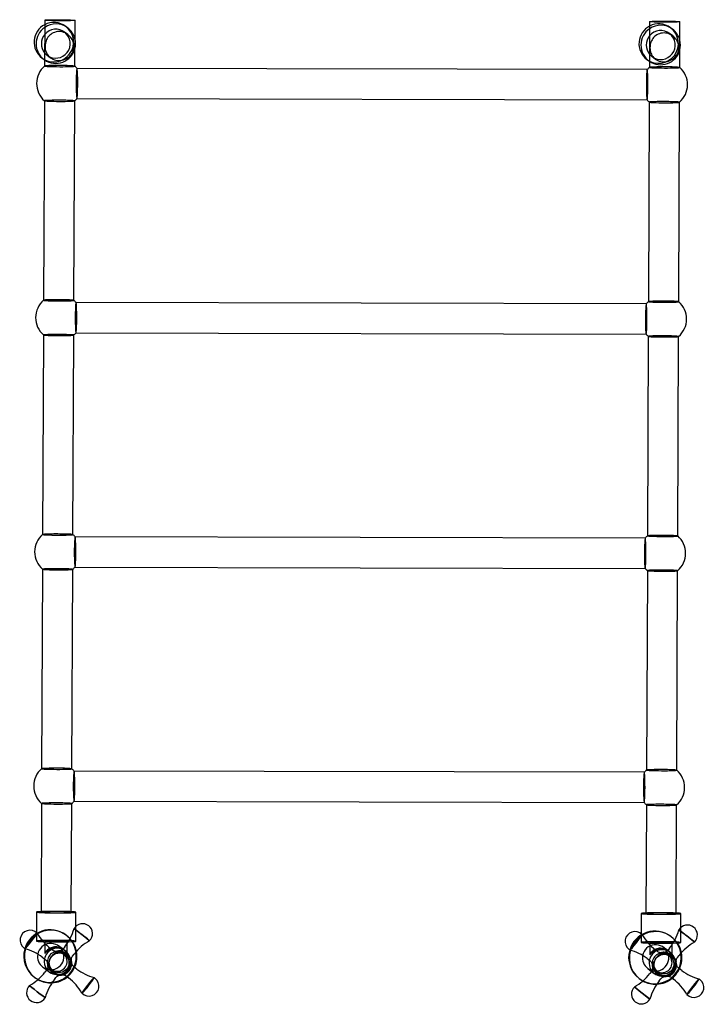
# Model space of a CAD drawing. Units: millimetres. Extents: x 172 to 380, y 81 to 381.
import ezdxf
from ezdxf.lldxf.tags import DXFTag

# ---------------------------------------------------------------- set-up
doc = ezdxf.new("R2010")
doc.units = ezdxf.units.MM
for name, color, linetype in [('BTR15', 7, 'Continuous'), ('Default', 7, 'Continuous'), ('STANDARD_-_SMALL', 7, 'Continuous')]:
    doc.layers.add(name, color=color, linetype=linetype)
tags = doc.linetypes.add('HIDDEN2', pattern=[4.7625, 3.175, -1.5875]).pattern_tags.tags
tags[6:7] = [DXFTag(74, 4), DXFTag(75, 0), DXFTag(340, '0'), DXFTag(46, 0.0), DXFTag(50, 0.0), DXFTag(44, 0.0), DXFTag(45, 0.0)]
tags[4:5] = [DXFTag(74, 4), DXFTag(75, 0), DXFTag(340, '0'), DXFTag(46, 0.0), DXFTag(50, 0.0), DXFTag(44, 0.0), DXFTag(45, 0.0)]

# ---------------------------------------------------------------- blocks, each defined once
blk = doc.blocks.new('SE')
at = {"layer": 'BTR15', "color": 7, "linetype": 'Continuous'}
for p, q in [((179.52, 380.43), (179.47, 366.51)), ((188.67, 366.47), (188.72, 380.39)), ((363.29, 380.01), (363.23, 366.1)), ((372.43, 366.06), (372.49, 379.97)), ((178.7, 368.95), (179.3, 368.5)), ((362.47, 368.53), (363.07, 368.09)), ((362.55, 365.42), (189.32, 365.81)), ((179.42, 355.97), (179.17, 295.36)), ((188.37, 295.32), (188.62, 355.92)), ((189.3, 356.61), (362.53, 356.22)), ((363.19, 355.55), (362.94, 294.95)), ((372.14, 294.91), (372.39, 355.51)), ((362.26, 294.27), (189.03, 294.66)), ((179.13, 284.82), (178.88, 224.21)), ((188.08, 224.17), (188.33, 284.77)), ((189.01, 285.46), (362.24, 285.07)), ((362.9, 284.4), (362.65, 223.8)), ((371.85, 223.76), (372.1, 284.36)), ((361.96, 223.12), (188.74, 223.51)), ((178.83, 213.67), (178.58, 153.06)), ((187.78, 153.02), (188.03, 213.62)), ((188.72, 214.31), (361.94, 213.92)), ((362.6, 213.25), (362.35, 152.65)), ((371.55, 152.61), (371.8, 213.21)), ((361.67, 151.97), (188.44, 152.36)), ((178.54, 142.52), (178.4, 109.5)), ((187.6, 109.47), (187.74, 142.47)), ((188.42, 143.16), (361.65, 142.77)), ((362.31, 142.1), (362.17, 109.09)), ((371.37, 109.05), (371.51, 142.06)), ((177, 109.51), (176.98, 103.3)), ((188.99, 105.15), (189, 109.46)), ((360.77, 109.1), (360.75, 102.89)), ((372.75, 104.74), (372.77, 109.05)), ((179.57, 100.52), (179.57, 100)), ((186.37, 100.05), (186.37, 100.49)), ((363.34, 100.11), (363.33, 99.58)), ((370.13, 99.63), (370.14, 100.08)), ((178.95, 92.8), (180.11, 91.93)), ((176.36, 89.74), (176.56, 89.59)), ((362.72, 92.38), (363.88, 91.51)), ((360.13, 89.33), (360.33, 89.18))]:
    blk.add_line(p, q, dxfattribs=at)
at = {"layer": 'BTR15', "color": 7, "linetype": 'HIDDEN2'}
for p, q in [((186.48, 378.12), (185.88, 378.57)), ((370.24, 377.7), (369.64, 378.15)), ((186.53, 376.08), (185.52, 376.84)), ((370.3, 375.66), (369.29, 376.42)), ((180.26, 369.78), (181.27, 369.03)), ((364.02, 369.37), (365.04, 368.61)), ((188.62, 355.92), (188.62, 355.93)), ((363.19, 355.55), (363.19, 355.55)), ((188.33, 284.77), (188.33, 284.78)), ((362.9, 284.4), (362.9, 284.4)), ((188.03, 213.62), (188.03, 213.63)), ((362.6, 213.25), (362.6, 213.25)), ((187.74, 142.47), (187.74, 142.48)), ((362.31, 142.1), (362.31, 142.1)), ((188.97, 100.67), (188.99, 105.15)), ((372.74, 100.25), (372.75, 104.74)), ((176.98, 103.3), (176.97, 100.72)), ((186.13, 102.41), (185.93, 102.56)), ((360.75, 102.89), (360.74, 100.3)), ((369.89, 102), (369.69, 102.15)), ((179.57, 100), (179.55, 96.94)), ((179.57, 100.71), (179.57, 100.52)), ((185.22, 98.1), (183.73, 99.21)), ((186.35, 96.91), (186.37, 100.05)), ((186.37, 100.49), (186.37, 100.68)), ((363.33, 99.58), (363.32, 96.52)), ((363.34, 100.29), (363.34, 100.11)), ((368.98, 97.69), (367.5, 98.79)), ((370.12, 96.49), (370.13, 99.63)), ((370.14, 100.08), (370.14, 100.26)), ((185.68, 96.51), (185.14, 96.91)), ((185.74, 97.71), (185.46, 97.92)), ((369.45, 96.09), (368.91, 96.5)), ((369.51, 97.3), (369.22, 97.51)), ((180.11, 91.93), (180.96, 91.3)), ((181.55, 92.1), (182.09, 91.7)), ((363.88, 91.51), (364.72, 90.89)), ((365.32, 91.69), (365.86, 91.29))]:
    blk.add_line(p, q, dxfattribs=at)
at = {"layer": 'BTR15', "color": 7, "linetype": 'Continuous'}
for centre, start, end in [((184.04, 361.22), 130.8003, 179.7635), ((184.04, 361.22), 40.87, 48.7267), ((367.81, 360.81), 130.8003, 138.8714), ((367.81, 360.81), 310.8003, 48.7267), ((184.04, 361.22), 179.7635, 228.7267), ((184.04, 361.22), 310.8003, 318.8714), ((367.81, 360.81), 220.87, 228.7267), ((183.75, 290.07), 130.8003, 179.7635), ((183.75, 290.07), 40.87, 48.7267), ((367.52, 289.66), 130.8003, 138.8714), ((367.52, 289.66), 310.8003, 48.7267), ((183.75, 290.07), 179.7635, 228.7267), ((183.75, 290.07), 310.8003, 318.8714), ((367.52, 289.66), 220.87, 228.7267), ((183.46, 218.92), 130.8003, 179.7635), ((183.46, 218.92), 40.87, 48.7267), ((367.22, 218.51), 130.8003, 138.8714), ((367.22, 218.51), 310.8003, 48.7267), ((183.46, 218.92), 179.7635, 228.7267), ((183.46, 218.92), 310.8003, 318.8714), ((367.22, 218.51), 220.87, 228.7267), ((183.16, 147.77), 130.8003, 179.7635), ((183.16, 147.77), 40.87, 48.7267), ((366.93, 147.36), 130.8003, 138.8714), ((366.93, 147.36), 310.8003, 48.7267), ((183.16, 147.77), 179.7635, 228.7267), ((183.16, 147.77), 310.8003, 318.8714), ((366.93, 147.36), 220.87, 228.7267)]:
    blk.add_arc(centre, 7, start, end, dxfattribs=at)
for centre in [(184.12, 380.41), (367.89, 379.99)]:
    blk.add_ellipse(centre, major_axis=(-4.6, 0.02), ratio=0.037205, dxfattribs=at)
at = {"layer": 'BTR15', "color": 7, "linetype": 'HIDDEN2'}
for centre, major_axis, ratio, start_param, end_param in [((182.29, 373.76), (3.59, 4.81), 0.998046, 0, 1.122335), ((182.29, 373.76), (3.59, 4.81), 0.998046, 3.141593, 6.283185), ((182.89, 373.31), (3.59, 4.81), 0.998046, 0, 1.239935), ((182.89, 373.31), (-2.63, -3.53), 0.998046, 0, 4.661975), ((182.89, 373.31), (3.59, 4.81), 0.998046, 5.600432, 6.283185), ((366.05, 373.34), (3.59, 4.81), 0.998046, 3.141593, 6.283185), ((366.66, 372.89), (-2.63, -3.53), 0.998046, 0, 4.661975), ((366.66, 372.89), (3.59, 4.81), 0.998046, 0, 1.239935), ((366.05, 373.34), (3.59, 4.81), 0.998046, 0, 1.122335), ((366.66, 372.89), (3.59, 4.81), 0.998046, 5.600432, 6.283185), ((182.89, 373.31), (3.59, 4.81), 0.998046, 3.177201, 5.099889), ((366.66, 372.89), (3.59, 4.81), 0.998046, 3.177201, 5.099889), ((182.89, 373.31), (-2.63, -3.53), 0.998046, 6.038345, 6.283185), ((366.66, 372.89), (-2.63, -3.53), 0.998046, 6.038345, 6.283185), ((184.07, 366.49), (4.6, -0.02), 0.037205, 0, 3.141593), ((189.31, 361.21), (0.01, 4.6), 0.050204, 0, 3.199283), ((189.31, 361.21), (0.01, 4.6), 0.050204, 6.225495, 6.283185), ((362.54, 360.82), (0.01, 4.6), 0.050204, 0, 3.141593), ((367.83, 366.08), (4.6, -0.02), 0.037205, 0, 3.141593), ((184.02, 355.95), (-4.6, 0.02), 0.037205, 3.098874, 6.283185), ((184.02, 355.95), (-4.6, 0.02), 0.037205, 0, 0.05026), ((367.79, 355.53), (-4.6, 0.02), 0.037205, 3.098874, 6.283185), ((367.79, 355.53), (-4.6, 0.02), 0.037205, 0, 0.05026), ((183.77, 295.34), (4.6, -0.02), 0.037205, 0, 3.141593), ((189.02, 290.06), (0.01, 4.6), 0.050204, 0, 3.199283), ((189.02, 290.06), (0.01, 4.6), 0.050204, 6.225495, 6.283185), ((362.25, 289.67), (0.01, 4.6), 0.050204, 0, 3.141593), ((367.54, 294.93), (4.6, -0.02), 0.037205, 0, 3.141593), ((183.73, 284.8), (-4.6, 0.02), 0.037205, 3.098874, 6.283185), ((183.73, 284.8), (-4.6, 0.02), 0.037205, 0, 0.05026), ((367.5, 284.38), (-4.6, 0.02), 0.037205, 3.098874, 6.283185), ((367.5, 284.38), (-4.6, 0.02), 0.037205, 0, 0.05026), ((183.48, 224.19), (4.6, -0.02), 0.037205, 0, 3.141593), ((188.73, 218.91), (0.01, 4.6), 0.050204, 0, 3.199283), ((188.73, 218.91), (0.01, 4.6), 0.050204, 6.225495, 6.283185), ((361.95, 218.52), (0.01, 4.6), 0.050204, 0, 3.141593), ((367.25, 223.78), (4.6, -0.02), 0.037205, 0, 3.141593), ((183.43, 213.65), (-4.6, 0.02), 0.037205, 3.098874, 6.283185), ((183.43, 213.65), (-4.6, 0.02), 0.037205, 0, 0.05026), ((367.2, 213.23), (-4.6, 0.02), 0.037205, 3.098874, 6.283185), ((367.2, 213.23), (-4.6, 0.02), 0.037205, 0, 0.05026), ((183.18, 153.04), (4.6, -0.02), 0.037205, 0, 3.141593), ((366.95, 152.63), (4.6, -0.02), 0.037205, 0, 3.141593), ((188.43, 147.76), (0.01, 4.6), 0.050204, 0, 3.199283), ((188.43, 147.76), (0.01, 4.6), 0.050204, 6.225495, 6.283185), ((361.66, 147.37), (0.01, 4.6), 0.050204, 0, 3.141593), ((183.14, 142.5), (-4.6, 0.02), 0.037205, 3.098874, 6.283185), ((183.14, 142.5), (-4.6, 0.02), 0.037205, 0, 0.05026), ((366.91, 142.08), (-4.6, 0.02), 0.037205, 3.098874, 6.283185), ((366.91, 142.08), (-4.6, 0.02), 0.037205, 0, 0.05026), ((183, 109.49), (4.6, -0.02), 0.037205, 0, 3.141593), ((183, 109.49), (-6, 0.02), 0.037205, 3.838756, 5.586022), ((366.77, 109.07), (-6, 0.02), 0.037205, 3.838756, 5.586022), ((366.77, 109.07), (4.6, -0.02), 0.037205, 0, 3.141593), ((181.14, 96.15), (4.78, 6.41), 0.998046, 0, 1.931709), ((181.34, 96), (4.78, 6.41), 0.998046, 0, 1.915339), ((181.14, 96.15), (4.78, 6.41), 0.998046, 3.141593, 6.283185), ((181.34, 96), (4.78, 6.41), 0.998046, 5.551196, 6.283185), ((364.91, 95.74), (4.78, 6.41), 0.998046, 0, 1.926821), ((365.11, 95.59), (4.78, 6.41), 0.998046, 0, 1.915805), ((364.91, 95.74), (4.78, 6.41), 0.998046, 3.141593, 6.283185), ((365.11, 95.59), (4.78, 6.41), 0.998046, 5.545677, 6.283185), ((182.97, 100.69), (-6, 0.02), 0.037205, 2.246405, 6.283185), ((182.97, 100.69), (-6, 0.02), 0.037205, 0, 0.851402), ((181.34, 96), (-2.39, -3.21), 0.998046, 0, 5.180457), ((366.74, 100.28), (-6, 0.02), 0.037205, 2.246137, 6.283185), ((366.74, 100.28), (-6, 0.02), 0.037205, 0, 0.851723), ((365.11, 95.59), (-2.39, -3.21), 0.998046, 0, 5.180457), ((183.35, 94.51), (-2.39, -3.21), 0.998046, 4.218649, 5.152194), ((183.35, 94.51), (-1.79, -2.4), 0.998046, 3.96182, 6.283185), ((183.35, 94.51), (-2.39, -3.21), 0.998046, 0, 3.374626), ((183.35, 94.51), (-1.79, -2.4), 0.998046, 0, 3.865719), ((367.12, 94.09), (-2.39, -3.21), 0.998046, 4.218649, 5.152194), ((367.12, 94.09), (-1.79, -2.4), 0.998046, 3.961315, 6.283185), ((367.12, 94.09), (-2.39, -3.21), 0.998046, 0, 3.369637), ((367.12, 94.09), (-1.79, -2.4), 0.998046, 0, 3.542695), ((367.12, 94.09), (-1.79, -2.4), 0.998046, 3.852381, 3.876565), ((183.35, 94.51), (-2.39, -3.21), 0.998046, 6.008994, 6.283185), ((181.34, 96), (4.78, 6.41), 0.998046, 4.473025, 4.926931), ((367.12, 94.09), (-2.39, -3.21), 0.998046, 6.013372, 6.283185), ((365.11, 95.59), (4.78, 6.41), 0.998046, 4.473025, 4.926931), ((181.34, 96), (4.78, 6.41), 0.998046, 3.279376, 3.84031), ((365.11, 95.59), (4.78, 6.41), 0.998046, 3.275725, 3.836714)]:
    blk.add_ellipse(centre, major_axis=major_axis, ratio=ratio, start_param=start_param, end_param=end_param, dxfattribs=at)
at = {"layer": 'BTR15', "color": 7, "linetype": 'Continuous'}
for centre, major_axis, ratio, start_param, end_param in [((182.29, 373.76), (3.59, 4.81), 0.998046, 1.122335, 3.141593), ((182.89, 373.31), (3.59, 4.81), 0.998046, 1.239935, 3.177201), ((366.05, 373.34), (3.59, 4.81), 0.998046, 1.122335, 3.141593), ((366.66, 372.89), (3.59, 4.81), 0.998046, 1.239935, 3.177201), ((182.89, 373.31), (-2.63, -3.53), 0.998046, 4.661975, 6.038345), ((182.89, 373.31), (3.59, 4.81), 0.998046, 5.099889, 5.600432), ((366.66, 372.89), (-2.63, -3.53), 0.998046, 4.661975, 6.038345), ((366.66, 372.89), (3.59, 4.81), 0.998046, 5.099889, 5.600432), ((184.07, 366.49), (4.6, -0.02), 0.037205, 3.141593, 6.283185), ((189.31, 361.21), (0.01, 4.6), 0.050204, 3.199283, 6.225495), ((362.54, 360.82), (0.01, 4.6), 0.050204, 3.141593, 6.283185), ((367.83, 366.08), (4.6, -0.02), 0.037205, 3.141593, 6.283185), ((184.02, 355.95), (-4.6, 0.02), 0.037205, 0.05026, 3.098874), ((367.79, 355.53), (-4.6, 0.02), 0.037205, 0.05026, 3.098874), ((183.77, 295.34), (4.6, -0.02), 0.037205, 3.141593, 6.283185), ((189.02, 290.06), (0.01, 4.6), 0.050204, 3.199283, 6.225495), ((362.25, 289.67), (0.01, 4.6), 0.050204, 3.141593, 6.283185), ((367.54, 294.93), (4.6, -0.02), 0.037205, 3.141593, 6.283185), ((183.73, 284.8), (-4.6, 0.02), 0.037205, 0.05026, 3.098874), ((367.5, 284.38), (-4.6, 0.02), 0.037205, 0.05026, 3.098874), ((183.48, 224.19), (4.6, -0.02), 0.037205, 3.141593, 6.283185), ((188.73, 218.91), (0.01, 4.6), 0.050204, 3.199283, 6.225495), ((361.95, 218.52), (0.01, 4.6), 0.050204, 3.141593, 6.283185), ((367.25, 223.78), (4.6, -0.02), 0.037205, 3.141593, 6.283185), ((183.43, 213.65), (-4.6, 0.02), 0.037205, 0.05026, 3.098874), ((367.2, 213.23), (-4.6, 0.02), 0.037205, 0.05026, 3.098874), ((183.18, 153.04), (4.6, -0.02), 0.037205, 3.141593, 6.283185), ((366.95, 152.63), (4.6, -0.02), 0.037205, 3.141593, 6.283185), ((188.43, 147.76), (0.01, 4.6), 0.050204, 3.199283, 6.225495), ((361.66, 147.37), (0.01, 4.6), 0.050204, 3.141593, 6.283185), ((183.14, 142.5), (-4.6, 0.02), 0.037205, 0.05026, 3.098874), ((366.91, 142.08), (-4.6, 0.02), 0.037205, 0.05026, 3.098874), ((183, 109.49), (-6, 0.02), 0.037205, 5.586022, 6.283185), ((183, 109.49), (-6, 0.02), 0.037205, 0, 3.838756), ((183, 109.49), (4.6, -0.02), 0.037205, 3.141593, 6.283185), ((366.77, 109.07), (-6, 0.02), 0.037205, 5.586022, 6.283185), ((366.77, 109.07), (-6, 0.02), 0.037205, 0, 3.838756), ((366.77, 109.07), (4.6, -0.02), 0.037205, 3.141593, 6.283185), ((182.97, 100.69), (-6, 0.02), 0.037205, 0.851402, 2.246405), ((366.74, 100.28), (-6, 0.02), 0.037205, 0.851723, 2.246137), ((181.14, 96.15), (4.78, 6.41), 0.998046, 1.931709, 3.141593), ((181.34, 96), (4.78, 6.41), 0.998046, 1.915339, 3.279376), ((181.34, 96), (-2.39, -3.21), 0.998046, 5.180457, 6.283185), ((183.35, 94.51), (-2.39, -3.21), 0.998046, 3.374626, 4.218649), ((183.35, 94.51), (-1.79, -2.4), 0.998046, 3.865719, 3.96182), ((181.34, 96), (4.78, 6.41), 0.998046, 4.926931, 5.551196), ((364.91, 95.74), (4.78, 6.41), 0.998046, 1.926821, 3.141593), ((365.11, 95.59), (4.78, 6.41), 0.998046, 1.915805, 3.275725), ((365.11, 95.59), (-2.39, -3.21), 0.998046, 5.180457, 6.283185), ((367.12, 94.09), (-2.39, -3.21), 0.998046, 3.369637, 4.218649), ((367.12, 94.09), (-1.79, -2.4), 0.998046, 3.876565, 3.961315), ((367.12, 94.09), (-1.79, -2.4), 0.998046, 3.542695, 3.852381), ((365.11, 95.59), (4.78, 6.41), 0.998046, 4.926931, 5.545677), ((183.35, 94.51), (-2.39, -3.21), 0.998046, 5.152194, 6.008994), ((367.12, 94.09), (-2.39, -3.21), 0.998046, 5.152194, 6.013372), ((181.34, 96), (4.78, 6.41), 0.998046, 3.84031, 4.473025), ((365.11, 95.59), (4.78, 6.41), 0.998046, 3.836714, 4.473025)]:
    blk.add_ellipse(centre, major_axis=major_axis, ratio=ratio, start_param=start_param, end_param=end_param, dxfattribs=at)
at = {"layer": 'BTR15', "color": 7, "linetype": 'HIDDEN2'}
for centre, major_axis, ratio in [((182.97, 100.69), (3.4, -0.01), 0.037205), ((366.74, 100.28), (-3.4, 0.01), 0.037205), ((183.89, 94.1), (-1.79, -2.4), 0.998046), ((367.65, 93.69), (-1.79, -2.4), 0.998046)]:
    blk.add_ellipse(centre, major_axis=major_axis, ratio=ratio, dxfattribs=at)
for points, knots in [([(183.84, 368.19), (183.18, 368.19), (182.56, 368.34), (181.75, 368.7), (181.51, 368.85), (181.07, 369.18), (180.87, 369.35), (180.35, 369.93), (180.09, 370.35), (179.82, 371.06), (179.75, 371.31), (179.65, 371.86), (179.63, 372.18), (179.63, 372.82), (179.67, 373.14), (179.77, 373.71), (179.85, 373.96), (180.13, 374.71), (180.39, 375.16), (181.09, 375.96), (181.54, 376.32), (182.61, 376.83), (183.26, 376.99), (184.54, 376.98), (185.2, 376.82), (186.31, 376.29), (186.78, 375.92), (187.54, 375.11), (187.84, 374.66), (188.16, 373.91), (188.25, 373.65), (188.38, 373.07), (188.42, 372.76), (188.41, 372.1), (188.37, 371.8), (188.23, 371.26), (188.14, 371.01), (187.8, 370.32), (187.5, 369.89), (186.73, 369.14), (186.26, 368.81), (185.14, 368.33), (184.5, 368.19), (183.84, 368.19)], [0, 0, 0, 0, 0.0625, 0.0625, 0.09375, 0.09375, 0.125, 0.125, 0.1875, 0.1875, 0.21875, 0.21875, 0.25, 0.25, 0.28125, 0.28125, 0.3125, 0.3125, 0.375, 0.375, 0.4375, 0.4375, 0.5, 0.5, 0.5625, 0.5625, 0.625, 0.625, 0.6875, 0.6875, 0.71875, 0.71875, 0.75, 0.75, 0.78125, 0.78125, 0.8125, 0.8125, 0.875, 0.875, 0.9375, 0.9375, 1, 1, 1, 1]), ([(367.61, 367.77), (366.95, 367.77), (366.32, 367.92), (365.52, 368.29), (365.27, 368.44), (364.83, 368.76), (364.64, 368.94), (364.12, 369.52), (363.86, 369.94), (363.59, 370.65), (363.52, 370.9), (363.42, 371.45), (363.39, 371.76), (363.4, 372.41), (363.43, 372.72), (363.54, 373.29), (363.61, 373.55), (363.89, 374.29), (364.16, 374.75), (364.86, 375.55), (365.31, 375.91), (366.38, 376.42), (367.02, 376.57), (368.31, 376.56), (368.96, 376.4), (370.08, 375.87), (370.55, 375.51), (371.31, 374.7), (371.6, 374.24), (371.93, 373.49), (372.02, 373.23), (372.15, 372.66), (372.19, 372.34), (372.18, 371.69), (372.14, 371.39), (372, 370.85), (371.91, 370.6), (371.57, 369.9), (371.27, 369.48), (370.5, 368.73), (370.02, 368.4), (368.91, 367.92), (368.27, 367.77), (367.61, 367.77)], [0, 0, 0, 0, 0.0625, 0.0625, 0.09375, 0.09375, 0.125, 0.125, 0.1875, 0.1875, 0.21875, 0.21875, 0.25, 0.25, 0.28125, 0.28125, 0.3125, 0.3125, 0.375, 0.375, 0.4375, 0.4375, 0.5, 0.5, 0.5625, 0.5625, 0.625, 0.625, 0.6875, 0.6875, 0.71875, 0.71875, 0.75, 0.75, 0.78125, 0.78125, 0.8125, 0.8125, 0.875, 0.875, 0.9375, 0.9375, 1, 1, 1, 1]), ([(186.35, 96.9), (186.32, 96.92), (186.2, 97.11), (185.83, 97.57), (185.58, 97.82), (184.97, 98.3), (184.6, 98.51), (183.75, 98.84), (183.27, 98.93), (182.32, 98.93), (181.85, 98.84), (181.03, 98.53), (180.69, 98.31), (180.13, 97.84), (179.91, 97.58), (179.62, 97.13), (179.53, 96.94), (179.58, 96.9), (179.71, 97.06), (180.09, 97.45), (180.33, 97.68), (180.87, 98.05), (181.13, 98.2), (181.41, 98.32)], [0, 0, 0, 0, 0.0625, 0.0625, 0.125, 0.125, 0.1875, 0.1875, 0.25, 0.25, 0.3125, 0.3125, 0.375, 0.375, 0.4375, 0.4375, 0.5, 0.5, 0.5625, 0.5625, 0.625, 0.625, 0.6706811, 0.6706811, 0.6706811, 0.6706811]), ([(185.01, 98.21), (185.2, 98.11), (185.36, 98), (185.78, 97.67), (186, 97.44), (186.27, 97.07), (186.35, 96.93), (186.35, 96.91)], [0.8420662, 0.8420662, 0.8420662, 0.8420662, 0.875, 0.875, 0.9375, 0.9375, 0.9925975, 0.9925975, 0.9925975, 0.9925975]), ([(370.12, 96.49), (370.09, 96.51), (369.97, 96.7), (369.59, 97.15), (369.35, 97.41), (368.73, 97.88), (368.37, 98.1), (367.51, 98.42), (367.04, 98.51), (366.09, 98.52), (365.62, 98.43), (364.8, 98.11), (364.45, 97.89), (363.9, 97.42), (363.68, 97.17), (363.38, 96.72), (363.3, 96.52), (363.35, 96.49), (363.48, 96.65), (363.85, 97.04), (364.1, 97.27), (364.64, 97.63), (364.89, 97.78), (365.18, 97.91)], [0, 0, 0, 0, 0.0625, 0.0625, 0.125, 0.125, 0.1875, 0.1875, 0.25, 0.25, 0.3125, 0.3125, 0.375, 0.375, 0.4375, 0.4375, 0.5, 0.5, 0.5625, 0.5625, 0.625, 0.625, 0.6706811, 0.6706811, 0.6706811, 0.6706811]), ([(368.78, 97.79), (368.96, 97.69), (369.13, 97.58), (369.55, 97.26), (369.77, 97.02), (370.04, 96.66), (370.12, 96.51), (370.12, 96.49)], [0.8420662, 0.8420662, 0.8420662, 0.8420662, 0.875, 0.875, 0.9375, 0.9375, 0.9925975, 0.9925975, 0.9925975, 0.9925975])]:
    blk.add_open_spline(points, degree=3, knots=knots, dxfattribs=at)
at = {"layer": 'BTR15', "color": 7, "linetype": 'Continuous'}
for points in [[(181.41, 98.32), (181.52, 98.37), (181.63, 98.41), (182.17, 98.59), (182.65, 98.68), (183.6, 98.68), (184.07, 98.59), (184.67, 98.38), (184.85, 98.29), (185.01, 98.21)], [(365.18, 97.91), (365.29, 97.95), (365.4, 98), (365.94, 98.18), (366.42, 98.26), (367.37, 98.26), (367.84, 98.18), (368.44, 97.96), (368.62, 97.88), (368.78, 97.79)]]:
    blk.add_open_spline(points, degree=3, knots=[0.6706811, 0.6706811, 0.6706811, 0.6706811, 0.6875, 0.6875, 0.75, 0.75, 0.8125, 0.8125, 0.8420662, 0.8420662, 0.8420662, 0.8420662], dxfattribs=at)
at = {"layer": 'STANDARD_-_SMALL', "color": 7, "linetype": 'Continuous'}
for p, q in [((185.62, 98.96), (185.14, 98.36)), ((173.28, 98.56), (173.54, 98.41)), ((178.79, 95.8), (179.06, 95.57)), ((181.89, 97.95), (181.29, 98.42)), ((184.71, 97.46), (184.62, 97.47)), ((186.2, 96.62), (186.19, 96.63)), ((187.99, 96.15), (188.45, 96.75)), ((357.05, 98.15), (357.31, 98)), ((365.66, 97.53), (365.05, 98.01)), ((368.48, 97.05), (368.39, 97.06)), ((369.38, 98.55), (368.91, 97.94)), ((369.96, 96.21), (369.96, 96.21)), ((371.76, 95.74), (372.22, 96.33)), ((179.07, 95.58), (179.68, 95.11)), ((180.41, 93.26), (180.52, 92.9)), ((187.5, 95.23), (187.47, 95.31)), ((187.7, 93.35), (187.72, 93.44)), ((188.98, 92.42), (188.37, 92.89)), ((362.56, 95.38), (362.83, 95.16)), ((362.84, 95.17), (363.45, 94.69)), ((364.18, 92.85), (364.29, 92.49)), ((371.27, 94.81), (371.23, 94.9)), ((371.47, 92.94), (371.48, 93.03)), ((180.07, 91.86), (179.6, 91.25)), ((180.81, 92.58), (180.84, 92.5)), ((182.12, 91.18), (182.13, 91.17)), ((183.59, 90.35), (183.68, 90.34)), ((185.47, 90.56), (185.55, 90.59)), ((185.54, 90.59), (185.58, 90.6)), ((186.16, 90.05), (186.77, 89.58)), ((189.26, 92.2), (188.99, 92.43)), ((363.84, 91.44), (363.37, 90.84)), ((364.57, 92.17), (364.61, 92.09)), ((365.89, 90.76), (365.9, 90.76)), ((367.36, 89.94), (367.45, 89.92)), ((369.23, 90.15), (369.32, 90.18)), ((369.31, 90.18), (369.35, 90.19)), ((372.75, 92), (372.14, 92.48)), ((373.03, 91.79), (372.76, 92.01)), ((182.44, 89.04), (182.9, 89.64)), ((194.77, 89.44), (194.51, 89.59)), ((366.2, 88.62), (366.67, 89.22)), ((369.92, 89.64), (370.53, 89.16)), ((378.54, 89.02), (378.28, 89.17))]:
    blk.add_line(p, q, dxfattribs=at)
at = {"layer": 'STANDARD_-_SMALL', "color": 7, "linetype": 'HIDDEN2'}
for p, q in [((182.36, 97.35), (182.42, 97.37)), ((182.37, 97.36), (182.36, 97.36)), ((182.53, 97.42), (182.47, 97.4)), ((183.08, 97.58), (182.53, 97.42)), ((184.42, 97.66), (184.45, 97.65)), ((366.13, 96.94), (366.18, 96.96)), ((366.14, 96.94), (366.13, 96.94)), ((366.3, 97.01), (366.24, 96.98)), ((366.84, 97.17), (366.3, 97.01)), ((368.19, 97.24), (368.22, 97.24)), ((180.38, 94.91), (180.35, 94.68)), ((180.35, 94.68), (180.37, 94.83)), ((180.36, 94.69), (180.36, 94.76)), ((180.58, 92.7), (180.57, 92.72)), ((187.21, 95.5), (187.22, 95.47)), ((187.45, 93.58), (187.45, 93.55)), ((364.14, 94.49), (364.12, 94.26)), ((364.12, 94.26), (364.14, 94.41)), ((364.13, 94.27), (364.13, 94.34)), ((370.98, 95.08), (370.99, 95.05)), ((371.22, 93.17), (371.22, 93.14)), ((185.29, 90.78), (185.26, 90.77)), ((364.35, 92.28), (364.34, 92.31)), ((369.06, 90.37), (369.03, 90.36))]:
    blk.add_line(p, q, dxfattribs=at)
at = {"layer": 'STANDARD_-_SMALL', "color": 7, "linetype": 'Continuous'}
for centre, radius, start, end in [((191.03, 102.95), 3.03, 52.3371, 149.0051), ((191.01, 102.97), 3.03, 315.0769, 51.6981), ((374.8, 102.54), 3.03, 52.3371, 149.0051), ((374.77, 102.56), 3.03, 315.0769, 51.6981), ((175.07, 100.99), 3.01, 44.6562, 233.5843), ((190.67, 110.69), 15.43, 209.467, 232.5952), ((173.61, 108.55), 15.35, 321.4027, 344.7493), ((358.83, 100.57), 3.01, 44.6562, 233.5843), ((374.44, 110.28), 15.43, 209.467, 232.5952), ((357.37, 108.13), 15.35, 321.4027, 344.7493), ((200.63, 87.5), 15.27, 119.3421, 142.768), ((384.39, 87.08), 15.27, 119.3421, 142.768), ((169.44, 83.38), 15.54, 53.0272, 74.736), ((183.81, 95.43), 2.27, 79.1999, 108.8151), ((184.08, 93.81), 3.7, 23.8568, 80.192), ((353.21, 82.96), 15.54, 53.0272, 74.736), ((367.58, 95.02), 2.27, 79.1999, 108.8151), ((367.85, 93.4), 3.7, 23.8568, 80.192), ((183.4, 94.1), 3.11, 177.108, 195.6837), ((184.06, 93.98), 3.7, 293.7985, 350.26), ((367.17, 93.69), 3.11, 177.108, 195.6837), ((367.82, 93.57), 3.7, 293.7985, 350.26), ((167.43, 100.5), 15.27, 299.2652, 322.77), ((184.23, 94), 3.7, 203.8643, 260.1845), ((198.61, 104.62), 15.54, 233.0273, 254.7412), ((351.2, 100.09), 15.27, 299.2652, 322.77), ((367.99, 93.58), 3.7, 203.8643, 260.1845), ((382.38, 104.21), 15.54, 233.0273, 254.7412), ((177.05, 85.03), 3.03, 135.0769, 231.6981), ((194.44, 79.45), 15.35, 141.4006, 164.7354), ((177.38, 77.31), 15.43, 29.4288, 52.5968), ((192.99, 87.01), 3.01, 224.6552, 53.5843), ((360.81, 84.61), 3.03, 135.0769, 231.6981), ((378.21, 79.04), 15.35, 141.4006, 164.7354), ((361.15, 76.89), 15.43, 29.4288, 52.5968), ((376.75, 86.6), 3.01, 224.6552, 53.5843), ((177.02, 85.05), 3.03, 232.3371, 329.0051), ((360.79, 84.63), 3.03, 232.3371, 329.0051)]:
    blk.add_arc(centre, radius, start, end, dxfattribs=at)
at = {"layer": 'STANDARD_-_SMALL', "color": 7, "linetype": 'HIDDEN2'}
for centre, radius, start, end in [((181.16, 100.61), 3.47, 290.39, 292.1776), ((183.74, 93.9), 3.82, 40.073, 79.2906), ((364.93, 100.19), 3.47, 290.39, 292.1776), ((367.51, 93.48), 3.82, 40.073, 79.2906), ((183.4, 94.1), 3.11, 170.5341, 177.108), ((178.74, 94.88), 1.62, 350.5484, 352.8731), ((367.17, 93.69), 3.11, 170.5341, 177.108), ((362.51, 94.47), 1.62, 350.5484, 352.8731), ((184.05, 94.29), 3.82, 204.7221, 244.7762), ((184.05, 94.29), 3.82, 247.3742, 259.3267), ((183.62, 91.06), 0.712, 261.7774, 268.8241), ((367.82, 93.88), 3.82, 204.7221, 244.7762), ((367.82, 93.88), 3.82, 247.3742, 259.3267), ((367.39, 90.65), 0.712, 261.7774, 268.8241)]:
    blk.add_arc(centre, radius, start, end, dxfattribs=at)
for centre, major_axis, ratio, start_param, end_param in [((175.37, 100.76), (1.84, 2.36), 0.062473, 0, 3.142957), ((175.37, 100.76), (1.84, 2.36), 0.062473, 6.275574, 6.283185), ((190.79, 102.67), (2.36, -1.84), 0.001362, 3.141973, 6.282472), ((359.14, 100.34), (1.84, 2.36), 0.062473, 0, 3.142957), ((359.14, 100.34), (1.84, 2.36), 0.062473, 6.275574, 6.283185), ((374.56, 102.26), (2.36, -1.84), 0.001362, 3.141973, 6.282472), ((184.16, 93.9), (2.03, 2.73), 0.998046, 3.141593, 6.283185), ((184.16, 93.9), (-2.03, -2.73), 0.998046, 0, 3.141593), ((182.54, 97.21), (0.075, -0.186), 0.032595, 3.107887, 3.14117), ((183.9, 94.1), (2.15, 2.89), 0.998046, 0.926625, 1.031316), ((183.9, 94.1), (2.15, 2.89), 0.998046, 0.495894, 0.575821), ((367.92, 93.49), (2.03, 2.73), 0.998046, 3.141593, 6.283185), ((367.93, 93.48), (-2.03, -2.73), 0.998046, 0, 3.141593), ((366.31, 96.8), (0.075, -0.186), 0.032595, 3.107887, 3.14117), ((367.66, 93.68), (2.15, 2.89), 0.998046, 0.926625, 1.031316), ((367.66, 93.68), (2.15, 2.89), 0.998046, 0.495894, 0.575821), ((183.9, 94.1), (-2.15, -2.89), 0.998046, 5.208283, 5.356735), ((180.54, 94.58), (0.198, -0.029), 0.029733, 3.142245, 3.196605), ((178.37, 94.95), (-1.99, 0.21), 0.646656, 3.095625, 3.14229), ((178.72, 91.96), (-1.87, -0.7), 0.717526, 3.14423, 3.187693), ((183.9, 94.1), (2.15, 2.89), 0.998046, 5.208283, 5.743705), ((189.7, 93.19), (1.99, -0.16), 0.673817, 3.067758, 3.140513), ((367.66, 93.68), (-2.15, -2.89), 0.998046, 5.208283, 5.356735), ((364.3, 94.17), (0.198, -0.029), 0.029733, 3.142245, 3.196605), ((362.13, 94.53), (-1.99, 0.21), 0.646656, 3.095625, 3.14229), ((367.66, 93.68), (2.15, 2.89), 0.998046, 5.208283, 5.743705), ((373.46, 92.77), (1.99, -0.16), 0.673817, 3.067758, 3.140513), ((183.9, 94.1), (-2.15, -2.89), 0.998046, 0.495894, 1.031316), ((186.2, 88.7), (0.64, -1.89), 0.672135, 3.137904, 3.213401), ((362.49, 91.55), (-1.87, -0.7), 0.717526, 3.14423, 3.187693), ((367.66, 93.68), (-2.15, -2.89), 0.998046, 0.495894, 1.031316), ((369.97, 88.29), (0.64, -1.89), 0.672135, 3.137904, 3.213401), ((177.26, 85.33), (-2.36, 1.84), 0.001362, 0.000219, 3.141647), ((192.68, 87.24), (-1.84, -2.36), 0.062473, 3.166685, 6.256698), ((361.03, 84.91), (-2.36, 1.84), 0.001362, 0.000219, 3.141647), ((376.45, 86.83), (-1.84, -2.36), 0.062473, 3.166685, 6.256698)]:
    blk.add_ellipse(centre, major_axis=major_axis, ratio=ratio, start_param=start_param, end_param=end_param, dxfattribs=at)
at = {"layer": 'STANDARD_-_SMALL', "color": 7, "linetype": 'Continuous'}
for centre, major_axis, ratio, start_param, end_param in [((175.37, 100.76), (1.84, 2.36), 0.062473, 3.142957, 6.275574), ((190.79, 102.67), (2.36, -1.84), 0.001362, 0, 3.141973), ((359.14, 100.34), (1.84, 2.36), 0.062473, 3.142957, 6.275574), ((374.56, 102.26), (2.36, -1.84), 0.001362, 0, 3.141973), ((184.16, 93.9), (-2.03, -2.73), 0.998046, 3.141593, 6.283185), ((184.16, 93.9), (2.03, 2.73), 0.998046, 1.581985, 3.141593), ((184.16, 93.9), (-2.1, -2.82), 0.998046, -1.059848, 4.157855), ((184.16, 93.9), (2.03, 2.73), 0.998046, 0, 1.241733), ((183.9, 94.1), (2.15, 2.89), 0.998046, 0.575821, 0.926625), ((367.93, 93.48), (-2.03, -2.73), 0.998046, 3.141593, 6.283185), ((367.92, 93.49), (-2.1, -2.82), 0.998046, -1.059848, 4.157855), ((367.92, 93.49), (2.03, 2.73), 0.998046, 0, 1.241733), ((367.66, 93.68), (2.15, 2.89), 0.998046, 0.575821, 0.926625), ((183.9, 94.1), (-2.15, -2.89), 0.998046, 5.356735, 5.586775), ((184.15, 93.91), (2.15, 2.89), 0.998046, 5.223338, 5.728651), ((367.66, 93.68), (-2.15, -2.89), 0.998046, 5.356735, 5.586775), ((367.92, 93.49), (2.03, 2.73), 0.998046, 1.581985, 3.141593), ((367.92, 93.49), (2.15, 2.89), 0.998046, 5.223338, 5.728651), ((184.15, 93.91), (-2.15, -2.89), 0.998046, 0.510949, 1.016262), ((367.92, 93.49), (-2.15, -2.89), 0.998046, 0.510949, 1.016262), ((177.26, 85.33), (-2.36, 1.84), 0.001362, 3.141647, 6.283185), ((192.68, 87.24), (-1.84, -2.36), 0.062473, 0, 3.166685), ((361.03, 84.91), (-2.36, 1.84), 0.001362, 3.141647, 6.283185), ((376.45, 86.83), (-1.84, -2.36), 0.062473, 0, 3.166685), ((192.68, 87.24), (-1.84, -2.36), 0.062473, 6.256698, 6.283185), ((376.45, 86.83), (-1.84, -2.36), 0.062473, 6.256698, 6.283185)]:
    blk.add_ellipse(centre, major_axis=major_axis, ratio=ratio, start_param=start_param, end_param=end_param, dxfattribs=at)
for centre in [(184.17, 93.9), (367.93, 93.48)]:
    blk.add_ellipse(centre, major_axis=(1.99, 2.66), ratio=0.998046, dxfattribs=at)
for points, knots in [([(183.07, 97.53), (183.07, 97.53), (183.07, 97.53), (183.04, 97.53), (182.91, 97.54), (182.69, 97.56), (182.38, 97.66), (182.09, 97.8), (181.95, 97.91), (181.9, 97.96)], [0.5135933, 0.5135933, 0.5135933, 0.5135933, 0.5322522, 0.6080061, 0.6643522, 0.7317574, 0.8373208, 0.949169, 1, 1, 1, 1]), ([(185.14, 98.36), (185.1, 98.31), (185.01, 98.18), (184.78, 97.99), (184.52, 97.82), (184.3, 97.73), (184.16, 97.68), (184.07, 97.66), (184.05, 97.66), (184.04, 97.66), (184.04, 97.66)], [0, 0, 0, 0, 0.0470642, 0.1553043, 0.2495253, 0.3272703, 0.38725, 0.4404314, 0.5068641, 0.5440433, 0.5440433, 0.5440433, 0.5440433]), ([(187.58, 95.16), (187.58, 95.17), (187.59, 95.27), (187.64, 95.51), (187.78, 95.85), (187.91, 96.04), (187.99, 96.15)], [0.6528953, 0.6528953, 0.6528953, 0.6528953, 0.6567981, 0.7721809, 0.8875348, 1, 1, 1, 1]), ([(366.84, 97.12), (366.84, 97.12), (366.83, 97.12), (366.8, 97.12), (366.68, 97.12), (366.46, 97.15), (366.15, 97.24), (365.85, 97.38), (365.72, 97.5), (365.67, 97.54)], [0.5135933, 0.5135933, 0.5135933, 0.5135933, 0.5322522, 0.6080061, 0.6643522, 0.7317574, 0.8373208, 0.949169, 1, 1, 1, 1]), ([(368.9, 97.95), (368.87, 97.9), (368.77, 97.76), (368.55, 97.58), (368.29, 97.41), (368.07, 97.31), (367.93, 97.27), (367.84, 97.25), (367.81, 97.24), (367.81, 97.24), (367.81, 97.24)], [0, 0, 0, 0, 0.0470642, 0.1553043, 0.2495253, 0.3272703, 0.38725, 0.4404314, 0.5068641, 0.5440433, 0.5440433, 0.5440433, 0.5440433]), ([(371.34, 94.53), (371.33, 94.55), (371.33, 94.6), (371.34, 94.79), (371.4, 95.09), (371.54, 95.44), (371.68, 95.63), (371.76, 95.73)], [0.5201643, 0.5201643, 0.5201643, 0.5201643, 0.592322, 0.6567981, 0.7721809, 0.8875348, 1, 1, 1, 1]), ([(179.68, 95.1), (179.71, 95.08), (179.83, 95), (180.01, 94.79), (180.19, 94.54), (180.29, 94.32), (180.34, 94.18), (180.36, 94.1), (180.36, 94.08), (180.36, 94.08), (180.36, 94.08)], [0, 0, 0, 0, 0.0294134, 0.1372935, 0.2311487, 0.3084319, 0.3676144, 0.4194168, 0.4826678, 0.4977862, 0.4977862, 0.4977862, 0.4977862]), ([(180.48, 93.09), (180.48, 93.09), (180.48, 93.07), (180.49, 92.97), (180.47, 92.78), (180.41, 92.49), (180.28, 92.15), (180.15, 91.97), (180.07, 91.86)], [0.4349142, 0.4349142, 0.4349142, 0.4349142, 0.5273274, 0.601044, 0.6685441, 0.7732001, 0.8863377, 1, 1, 1, 1]), ([(188.37, 92.91), (188.33, 92.93), (188.2, 93.02), (188.02, 93.23), (187.85, 93.48), (187.77, 93.66), (187.74, 93.74), (187.74, 93.76)], [0, 0, 0, 0, 0.0338376, 0.1417881, 0.2354219, 0.3121954, 0.3330256, 0.3330256, 0.3330256, 0.3330256]), ([(363.44, 94.69), (363.47, 94.67), (363.6, 94.58), (363.78, 94.38), (363.95, 94.12), (364.06, 93.9), (364.11, 93.76), (364.13, 93.68), (364.13, 93.67), (364.13, 93.67), (364.13, 93.67)], [0, 0, 0, 0, 0.0294134, 0.1372935, 0.2311487, 0.3084319, 0.3676144, 0.4194168, 0.4826678, 0.4977862, 0.4977862, 0.4977862, 0.4977862]), ([(372.13, 92.49), (372.1, 92.52), (371.97, 92.6), (371.79, 92.81), (371.62, 93.07), (371.54, 93.25), (371.51, 93.33), (371.51, 93.34)], [0, 0, 0, 0, 0.0338376, 0.1417881, 0.2354219, 0.3121954, 0.3330256, 0.3330256, 0.3330256, 0.3330256]), ([(182.91, 89.63), (182.98, 89.72), (183.1, 89.88), (183.36, 90.08), (183.62, 90.22), (183.81, 90.29), (183.91, 90.32), (183.95, 90.33), (183.96, 90.33)], [0, 0, 0, 0, 0.0905392, 0.1984842, 0.2909855, 0.3659787, 0.422024, 0.4496663, 0.4496663, 0.4496663, 0.4496663]), ([(185.09, 90.46), (185.1, 90.46), (185.17, 90.46), (185.38, 90.43), (185.69, 90.33), (185.98, 90.2), (186.11, 90.08), (186.15, 90.05)], [0.6281379, 0.6281379, 0.6281379, 0.6281379, 0.6571634, 0.7292945, 0.8411945, 0.958341, 1, 1, 1, 1]), ([(364.25, 92.67), (364.25, 92.67), (364.25, 92.65), (364.25, 92.56), (364.24, 92.36), (364.18, 92.08), (364.05, 91.74), (363.91, 91.55), (363.83, 91.44)], [0.4349142, 0.4349142, 0.4349142, 0.4349142, 0.5273274, 0.601044, 0.6685441, 0.7732001, 0.8863377, 1, 1, 1, 1]), ([(366.68, 89.22), (366.74, 89.3), (366.87, 89.46), (367.13, 89.66), (367.38, 89.8), (367.58, 89.88), (367.68, 89.91), (367.72, 89.92), (367.73, 89.92)], [0, 0, 0, 0, 0.0905392, 0.1984842, 0.2909855, 0.3659787, 0.422024, 0.4496663, 0.4496663, 0.4496663, 0.4496663]), ([(368.85, 90.05), (368.87, 90.05), (368.94, 90.04), (369.14, 90.02), (369.46, 89.92), (369.75, 89.78), (369.87, 89.67), (369.91, 89.63)], [0.6281379, 0.6281379, 0.6281379, 0.6281379, 0.6571634, 0.7292945, 0.8411945, 0.958341, 1, 1, 1, 1])]:
    blk.add_open_spline(points, degree=3, knots=knots, dxfattribs=at)
at = {"layer": 'STANDARD_-_SMALL', "color": 7, "linetype": 'HIDDEN2'}
for points, knots in [([(182.43, 97.38), (182.48, 97.39), (182.66, 97.47), (182.89, 97.51), (183.04, 97.53), (183.07, 97.53), (183.07, 97.53)], [0, 0, 0, 0, 0.0621416, 0.2862372, 0.4339492, 0.5135933, 0.5135933, 0.5135933, 0.5135933]), ([(184.06, 97.66), (184.08, 97.66), (184.16, 97.66), (184.32, 97.67), (184.45, 97.65), (184.49, 97.64)], [0.6079726, 0.6079726, 0.6079726, 0.6079726, 0.758039, 0.9416944, 1, 1, 1, 1]), ([(366.2, 96.96), (366.25, 96.98), (366.43, 97.05), (366.66, 97.09), (366.81, 97.12), (366.84, 97.12), (366.84, 97.12)], [0, 0, 0, 0, 0.0621416, 0.2862372, 0.4339492, 0.5135933, 0.5135933, 0.5135933, 0.5135933]), ([(367.82, 97.24), (367.84, 97.24), (367.93, 97.25), (368.08, 97.26), (368.22, 97.23), (368.26, 97.23)], [0.6079726, 0.6079726, 0.6079726, 0.6079726, 0.758039, 0.9416944, 1, 1, 1, 1]), ([(180.36, 94.08), (180.36, 94.08), (180.36, 94.11), (180.34, 94.23), (180.33, 94.44), (180.35, 94.61), (180.36, 94.69)], [0.4977862, 0.4977862, 0.4977862, 0.4977862, 0.5757879, 0.7207234, 0.8964451, 1, 1, 1, 1]), ([(180.59, 92.7), (180.57, 92.76), (180.51, 92.9), (180.49, 93.04), (180.48, 93.08), (180.48, 93.09), (180.48, 93.09)], [0, 0, 0, 0, 0.100332, 0.306657, 0.4341033, 0.4349142, 0.4349142, 0.4349142, 0.4349142]), ([(187.47, 95.29), (187.48, 95.25), (187.54, 95.12), (187.56, 94.98), (187.57, 94.92), (187.57, 94.92), (187.57, 94.92)], [0, 0, 0, 0, 0.072421, 0.2812609, 0.4248227, 0.4369129, 0.4369129, 0.4369129, 0.4369129]), ([(187.57, 94.94), (187.57, 94.96), (187.57, 95.01), (187.57, 95.11), (187.58, 95.16)], [0.5201643, 0.5201643, 0.5201643, 0.5201643, 0.592322, 0.6528953, 0.6528953, 0.6528953, 0.6528953]), ([(187.74, 93.76), (187.73, 93.78), (187.71, 93.84), (187.69, 93.9), (187.69, 93.93), (187.7, 93.89), (187.71, 93.75), (187.72, 93.55), (187.7, 93.38), (187.69, 93.31)], [0.3330256, 0.3330256, 0.3330256, 0.3330256, 0.370515, 0.4226985, 0.4872179, 0.5914669, 0.733244, 0.9163426, 1, 1, 1, 1]), ([(364.13, 93.67), (364.13, 93.67), (364.12, 93.69), (364.11, 93.82), (364.1, 94.02), (364.12, 94.2), (364.13, 94.27)], [0.4977862, 0.4977862, 0.4977862, 0.4977862, 0.5757879, 0.7207234, 0.8964451, 1, 1, 1, 1]), ([(371.23, 94.88), (371.25, 94.84), (371.3, 94.71), (371.33, 94.56), (371.34, 94.5), (371.34, 94.5), (371.34, 94.5)], [0, 0, 0, 0, 0.072421, 0.2812609, 0.4248227, 0.4369129, 0.4369129, 0.4369129, 0.4369129]), ([(371.51, 93.34), (371.5, 93.37), (371.48, 93.43), (371.46, 93.49), (371.46, 93.51), (371.46, 93.48), (371.48, 93.33), (371.49, 93.13), (371.47, 92.96), (371.46, 92.9)], [0.3330256, 0.3330256, 0.3330256, 0.3330256, 0.370515, 0.4226985, 0.4872179, 0.5914669, 0.733244, 0.9163426, 1, 1, 1, 1]), ([(183.96, 90.33), (183.97, 90.34), (184, 90.34), (184.02, 90.35), (183.97, 90.34), (183.88, 90.33), (183.81, 90.34), (183.8, 90.34)], [0.4496663, 0.4496663, 0.4496663, 0.4496663, 0.4772687, 0.5581147, 0.6813936, 0.8461694, 0.8653602, 0.8653602, 0.8653602, 0.8653602]), ([(185.56, 90.6), (185.5, 90.58), (185.34, 90.52), (185.14, 90.48), (185, 90.47), (184.97, 90.47), (185.02, 90.47), (185.07, 90.47), (185.09, 90.46)], [0, 0, 0, 0, 0.0729509, 0.2801986, 0.4291678, 0.5270054, 0.5991243, 0.6281379, 0.6281379, 0.6281379, 0.6281379]), ([(364.35, 92.29), (364.33, 92.35), (364.28, 92.49), (364.26, 92.62), (364.25, 92.67), (364.25, 92.67), (364.25, 92.67)], [0, 0, 0, 0, 0.100332, 0.306657, 0.4341033, 0.4349142, 0.4349142, 0.4349142, 0.4349142]), ([(367.73, 89.92), (367.74, 89.92), (367.77, 89.93), (367.79, 89.93), (367.74, 89.92), (367.65, 89.92), (367.57, 89.92), (367.56, 89.92)], [0.4496663, 0.4496663, 0.4496663, 0.4496663, 0.4772687, 0.5581147, 0.6813936, 0.8461694, 0.8721932, 0.8721932, 0.8721932, 0.8721932]), ([(369.32, 90.19), (369.27, 90.17), (369.11, 90.11), (368.9, 90.07), (368.77, 90.05), (368.74, 90.05), (368.78, 90.05), (368.84, 90.05), (368.85, 90.05)], [0, 0, 0, 0, 0.0729509, 0.2801986, 0.4291678, 0.5270054, 0.5991243, 0.6281379, 0.6281379, 0.6281379, 0.6281379])]:
    blk.add_open_spline(points, degree=3, knots=knots, dxfattribs=at)

msp = doc.modelspace()

# ---------------------------------------------------------------- block references
at = {"layer": 'Default'}
msp.add_blockref('SE', (0, 0), dxfattribs=at)

doc.saveas('drawing.dxf')
